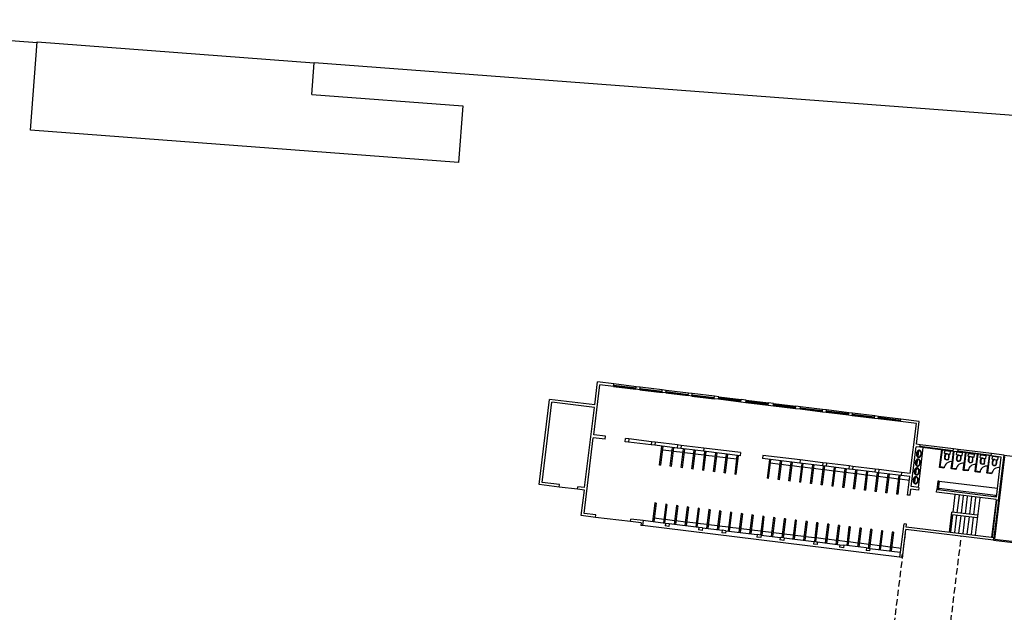
# Model space of a CAD drawing. Units: millimetres. Extents: x 734 to 8077, y 427 to 7224.
# Drawn here: x 3005 to 3083, y 1834 to 1881 of the extents above; entities that cross this region are included whole.
import ezdxf

# ---------------------------------------------------------------- set-up
doc = ezdxf.new("R2010")
doc.units = ezdxf.units.MM
doc.linetypes.add('DASHED', pattern=[0.75, 0.5, -0.25])
doc.layers.add('1', color=6, linetype='Continuous')
doc.layers.add('2', color=1, linetype='Continuous')

# ---------------------------------------------------------------- blocks, each defined once
blk = doc.blocks.new('A$CD')
at = {"layer": '1', "extrusion": (0, 0, -1)}
for p, q in [((0.005, 0.063), (0.005, 0.238)), ((0.443, 0.258), (0.025, 0.258)), ((0.234, 0.043), (0.025, 0.043)), ((0.057, 0.043), (0.057, 0.039)), ((0.068, 0.043), (0.057, 0.043)), ((0.057, 0.043), (0.068, 0.043)), ((0.057, 0.039), (0.097, 0.039)), ((0.064, 0.039), (0.064, 0.025)), ((0.09, 0.038), (0.064, 0.038)), ((0.066, 0.023), (0.088, 0.023)), ((0.068, 0.043), (0.097, 0.043)), ((0.09, 0.039), (0.09, 0.025)), ((0.368, 0.011), (0.093, 0.011)), ((0.097, 0.043), (0.097, 0.039)), ((0.234, 0.043), (0.443, 0.043)), ((0.463, 0.063), (0.463, 0.238))]:
    blk.add_line(p, q, dxfattribs=at)
blk.add_lwpolyline([(-0.329, 0.011), (-0.132, 0.011)], dxfattribs=at)
at = {"layer": '1', "linetype": 'Continuous'}
for points in [[(0.025, 0.258, 0), (0.019, 0.257, 0), (0.014, 0.255, 0), (0.009, 0.25, 0), (0.006, 0.245, 0), (0.005, 0.238, 0)], [(0.005, 0.063, 0), (0.006, 0.057, 0), (0.009, 0.052, 0), (0.014, 0.047, 0), (0.019, 0.044, 0), (0.025, 0.043, 0)], [(0.075, -0.349, 0), (0.062, -0.277, 0), (0.058, -0.205, 0), (0.061, -0.133, 0), (0.072, -0.061, 0), (0.09, 0.009, 0)], [(0.064, 0.025, 0), (0.065, 0.025, 0), (0.065, 0.024, 0), (0.065, 0.024, 0), (0.066, 0.024, 0), (0.066, 0.023, 0)], [(0.112, 0.011, 0), (0.093, -0.059, 0), (0.081, -0.13, 0), (0.078, -0.201, 0), (0.082, -0.273, 0), (0.095, -0.344, 0)], [(0.09, 0.025, 0), (0.09, 0.025, 0), (0.09, 0.024, 0), (0.09, 0.024, 0), (0.089, 0.024, 0), (0.088, 0.023, 0)], [(0.09, 0.009, 0), (0.091, 0.009, 0), (0.091, 0.01, 0), (0.092, 0.01, 0), (0.093, 0.011, 0), (0.093, 0.011, 0)], [(0.132, 0.011, 0), (0.133, 0.016, 0), (0.134, 0.021, 0), (0.136, 0.026, 0), (0.137, 0.032, 0), (0.138, 0.037, 0)], [(0.139, 0.043, 0), (0.139, 0.042, 0), (0.139, 0.041, 0), (0.139, 0.04, 0), (0.138, 0.038, 0), (0.138, 0.037, 0)], [(0.323, 0.037, 0), (0.322, 0.038, 0), (0.322, 0.04, 0), (0.322, 0.041, 0), (0.322, 0.042, 0), (0.322, 0.043, 0)], [(0.329, 0.011, 0), (0.328, 0.016, 0), (0.327, 0.021, 0), (0.325, 0.026, 0), (0.324, 0.032, 0), (0.323, 0.037, 0)], [(0.366, -0.344, 0), (0.379, -0.273, 0), (0.383, -0.201, 0), (0.38, -0.13, 0), (0.368, -0.059, 0), (0.349, 0.011, 0)], [(0.371, 0.009, 0), (0.37, 0.009, 0), (0.37, 0.01, 0), (0.369, 0.01, 0), (0.368, 0.011, 0), (0.368, 0.011, 0)], [(0.386, -0.349, 0), (0.399, -0.277, 0), (0.403, -0.205, 0), (0.4, -0.133, 0), (0.389, -0.061, 0), (0.371, 0.009, 0)], [(0.463, 0.238, 0), (0.462, 0.245, 0), (0.459, 0.25, 0), (0.455, 0.255, 0), (0.449, 0.257, 0), (0.443, 0.258, 0)], [(0.443, 0.043, 0), (0.449, 0.044, 0), (0.455, 0.047, 0), (0.459, 0.052, 0), (0.462, 0.057, 0), (0.463, 0.063, 0)], [(0.386, -0.349, 0), (0.341, -0.414, 0), (0.27, -0.451, 0), (0.191, -0.451, 0), (0.12, -0.414, 0), (0.075, -0.349, 0)], [(0.367, -0.342, 0), (0.328, -0.399, 0), (0.266, -0.432, 0), (0.195, -0.432, 0), (0.133, -0.399, 0), (0.094, -0.342, 0)]]:
    blk.add_polyline3d(points, dxfattribs=at)

msp = doc.modelspace()

# ---------------------------------------------------------------- linework, layer by layer
at = {"layer": '1'}
for p, q in [((3006.37, 1879.188), (2982.182, 1881.014)), ((3122.122, 1870.521), (3028.302, 1877.593)), ((3052.017, 1851.973), (3053.784, 1851.756)), ((3052.023, 1852.022), (3053.79, 1851.806)), ((3052.029, 1852.072), (3053.796, 1851.856)), ((3053.808, 1851.955), (3052.041, 1852.171)), ((3054.081, 1851.72), (3055.848, 1851.504)), ((3054.088, 1851.77), (3055.854, 1851.553)), ((3054.094, 1851.819), (3055.86, 1851.603)), ((3055.873, 1851.702), (3054.106, 1851.918)), ((3056.146, 1851.467), (3057.913, 1851.251)), ((3056.152, 1851.517), (3057.919, 1851.301)), ((3056.158, 1851.566), (3057.925, 1851.35)), ((3057.937, 1851.449), (3056.17, 1851.666)), ((3060.002, 1851.197), (3058.235, 1851.413)), ((3058.211, 1851.214), (3059.977, 1850.998)), ((3058.217, 1851.264), (3059.983, 1851.048)), ((3058.223, 1851.314), (3059.99, 1851.097)), ((3062.092, 1850.739), (3060.325, 1850.956)), ((3062.098, 1850.789), (3060.331, 1851.005)), ((3062.104, 1850.839), (3060.337, 1851.055)), ((3060.349, 1851.154), (3062.116, 1850.938)), ((3064.263, 1850.473), (3062.496, 1850.69)), ((3064.269, 1850.523), (3062.502, 1850.739)), ((3064.275, 1850.573), (3062.508, 1850.789)), ((3062.52, 1850.888), (3064.287, 1850.672)), ((3066.434, 1850.208), (3064.667, 1850.424)), ((3066.44, 1850.257), (3064.673, 1850.474)), ((3066.446, 1850.307), (3064.68, 1850.523)), ((3064.692, 1850.622), (3066.459, 1850.406)), ((3068.548, 1849.949), (3066.782, 1850.165)), ((3068.555, 1849.998), (3066.788, 1850.215)), ((3068.561, 1850.048), (3066.794, 1850.264)), ((3068.573, 1850.147), (3066.806, 1850.364)), ((3070.613, 1849.696), (3068.846, 1849.912)), ((3070.619, 1849.746), (3068.852, 1849.962)), ((3070.625, 1849.795), (3068.858, 1850.012)), ((3070.637, 1849.895), (3068.871, 1850.111)), ((3072.702, 1849.642), (3070.935, 1849.858)), ((3072.678, 1849.443), (3070.911, 1849.66)), ((3072.684, 1849.493), (3070.917, 1849.709)), ((3072.69, 1849.543), (3070.923, 1849.759)), ((3074.742, 1849.191), (3072.975, 1849.407)), ((3074.748, 1849.24), (3072.981, 1849.456)), ((3074.754, 1849.29), (3072.988, 1849.506)), ((3074.766, 1849.389), (3073, 1849.605)), ((3054.982, 1847.348), (3053.195, 1847.567)), ((3055.012, 1847.596), (3053.226, 1847.815)), ((3057.087, 1847.342), (3055.3, 1847.561)), ((3057.056, 1847.094), (3055.27, 1847.313)), ((3055.653, 1845.755), (3055.835, 1847.244)), ((3055.752, 1845.743), (3055.935, 1847.231)), ((3056.653, 1846.841), (3055.898, 1846.934)), ((3056.507, 1845.65), (3056.69, 1847.139)), ((3056.607, 1845.638), (3056.789, 1847.127)), ((3057.507, 1846.737), (3056.752, 1846.829)), ((3059.131, 1846.84), (3057.344, 1847.059)), ((3057.361, 1845.546), (3057.544, 1847.035)), ((3059.161, 1847.088), (3057.375, 1847.307)), ((3057.461, 1845.533), (3057.643, 1847.022)), ((3058.215, 1845.441), (3058.398, 1846.93)), ((3058.315, 1845.429), (3058.497, 1846.918)), ((3059.069, 1845.337), (3059.252, 1846.825)), ((3059.169, 1845.324), (3059.351, 1846.813)), ((3076.157, 1846.877), (3076.102, 1846.425)), ((3076.515, 1847.13), (3076.128, 1843.973)), ((3078.907, 1846.837), (3076.267, 1847.16)), ((3078.913, 1846.887), (3076.273, 1847.21)), ((3078.931, 1847.035), (3076.291, 1847.359)), ((3077.834, 1845.558), (3078.004, 1846.948)), ((3077.889, 1845.601), (3078.053, 1846.941)), ((3078.777, 1845.442), (3078.947, 1846.832)), ((3078.832, 1845.486), (3078.996, 1846.826)), ((3081.925, 1846.468), (3079.284, 1846.791)), ((3081.931, 1846.517), (3079.29, 1846.84)), ((3081.949, 1846.666), (3079.309, 1846.989)), ((3058.361, 1846.632), (3057.606, 1846.725)), ((3059.215, 1846.528), (3058.46, 1846.62)), ((3060.069, 1846.423), (3059.315, 1846.515)), ((3059.923, 1845.232), (3060.106, 1846.721)), ((3060.023, 1845.22), (3060.205, 1846.709)), ((3060.923, 1846.318), (3060.169, 1846.411)), ((3060.778, 1845.127), (3060.96, 1846.616)), ((3060.877, 1845.115), (3061.059, 1846.604)), ((3061.777, 1846.214), (3061.023, 1846.306)), ((3061.632, 1845.023), (3061.814, 1846.512)), ((3061.731, 1845.011), (3061.913, 1846.5)), ((3064.194, 1844.709), (3064.376, 1846.198)), ((3064.293, 1844.697), (3064.475, 1846.186)), ((3065.048, 1844.605), (3065.23, 1846.093)), ((3065.147, 1844.592), (3065.329, 1846.081)), ((3065.902, 1844.5), (3066.084, 1845.989)), ((3066.001, 1844.488), (3066.183, 1845.977)), ((3068.591, 1845.934), (3066.804, 1846.153)), ((3076.072, 1846.18), (3076.016, 1845.727)), ((3078.758, 1845.468), (3078.826, 1846.019)), ((3079.72, 1845.327), (3079.89, 1846.717)), ((3079.775, 1845.371), (3079.939, 1846.711)), ((3080.663, 1845.212), (3080.833, 1846.601)), ((3080.718, 1845.255), (3080.882, 1846.595)), ((3081.606, 1845.096), (3081.776, 1846.486)), ((3081.661, 1845.14), (3081.825, 1846.48)), ((3082.979, 1846.439), (3082.177, 1839.888)), ((3082.941, 1846.545), (3084.48, 1846.356)), ((3055.752, 1845.743), (3055.653, 1845.755)), ((3056.607, 1845.638), (3056.507, 1845.65)), ((3057.461, 1845.533), (3057.361, 1845.546)), ((3058.315, 1845.429), (3058.215, 1845.441)), ((3059.169, 1845.324), (3059.069, 1845.337)), ((3060.023, 1845.22), (3059.923, 1845.232)), ((3065.194, 1845.796), (3064.439, 1845.888)), ((3066.048, 1845.691), (3065.293, 1845.784)), ((3066.902, 1845.587), (3066.147, 1845.679)), ((3066.756, 1844.395), (3066.938, 1845.884)), ((3068.56, 1845.686), (3066.774, 1845.904)), ((3066.855, 1844.383), (3067.037, 1845.872)), ((3067.756, 1845.482), (3067.001, 1845.574)), ((3067.61, 1844.291), (3067.792, 1845.78)), ((3067.709, 1844.279), (3067.892, 1845.768)), ((3068.61, 1845.377), (3067.855, 1845.47)), ((3068.464, 1844.186), (3068.646, 1845.675)), ((3068.563, 1844.174), (3068.746, 1845.663)), ((3069.464, 1845.273), (3068.709, 1845.365)), ((3070.635, 1845.432), (3068.848, 1845.651)), ((3070.665, 1845.68), (3068.879, 1845.899)), ((3069.318, 1844.082), (3069.5, 1845.571)), ((3069.417, 1844.07), (3069.6, 1845.559)), ((3070.318, 1845.168), (3069.563, 1845.261)), ((3070.172, 1843.977), (3070.354, 1845.466)), ((3070.271, 1843.965), (3070.454, 1845.454)), ((3072.709, 1845.178), (3070.923, 1845.397)), ((3072.74, 1845.426), (3070.953, 1845.645)), ((3071.026, 1843.873), (3071.209, 1845.362)), ((3071.126, 1843.861), (3071.308, 1845.349)), ((3071.88, 1843.768), (3072.063, 1845.257)), ((3071.98, 1843.756), (3072.162, 1845.245)), ((3074.814, 1845.172), (3073.028, 1845.391)), ((3075.987, 1845.483), (3075.931, 1845.03)), ((3078.181, 1845.515), (3077.834, 1845.558)), ((3078.187, 1845.565), (3077.889, 1845.601)), ((3078.187, 1845.565), (3078.181, 1845.515)), ((3079.124, 1845.4), (3078.777, 1845.442)), ((3079.13, 1845.45), (3078.832, 1845.486)), ((3079.13, 1845.45), (3079.124, 1845.4)), ((3079.701, 1845.352), (3079.769, 1845.903)), ((3080.067, 1845.285), (3079.72, 1845.327)), ((3080.073, 1845.334), (3079.775, 1845.371)), ((3080.073, 1845.334), (3080.067, 1845.285)), ((3080.644, 1845.237), (3080.712, 1845.788)), ((3081.01, 1845.169), (3080.663, 1845.212)), ((3081.016, 1845.219), (3080.718, 1845.255)), ((3081.016, 1845.219), (3081.01, 1845.169)), ((3081.587, 1845.121), (3081.655, 1845.672)), ((3060.877, 1845.115), (3060.778, 1845.127)), ((3061.731, 1845.011), (3061.632, 1845.023)), ((3064.293, 1844.697), (3064.194, 1844.709)), ((3065.147, 1844.592), (3065.048, 1844.605)), ((3066.001, 1844.488), (3065.902, 1844.5)), ((3066.855, 1844.383), (3066.756, 1844.395)), ((3071.172, 1845.064), (3070.417, 1845.156)), ((3072.026, 1844.959), (3071.271, 1845.052)), ((3072.88, 1844.855), (3072.125, 1844.947)), ((3072.734, 1843.664), (3072.917, 1845.152)), ((3072.834, 1843.651), (3073.016, 1845.14)), ((3073.734, 1844.75), (3072.979, 1844.843)), ((3074.784, 1844.924), (3072.997, 1845.143)), ((3073.588, 1843.559), (3073.771, 1845.048)), ((3073.688, 1843.547), (3073.87, 1845.036)), ((3074.588, 1844.646), (3073.834, 1844.738)), ((3074.442, 1843.454), (3074.625, 1844.943)), ((3074.542, 1843.442), (3074.724, 1844.931)), ((3075.442, 1844.541), (3074.688, 1844.633)), ((3075.901, 1844.785), (3075.846, 1844.332)), ((3077.802, 1844.474), (3082.417, 1843.909)), ((3081.953, 1845.054), (3081.606, 1845.096)), ((3081.959, 1845.103), (3081.661, 1845.14)), ((3049.151, 1843.831), (3047.702, 1844.008)), ((3067.709, 1844.279), (3067.61, 1844.291)), ((3068.563, 1844.174), (3068.464, 1844.186)), ((3069.417, 1844.07), (3069.318, 1844.082)), ((3070.271, 1843.965), (3070.172, 1843.977)), ((3071.126, 1843.861), (3071.026, 1843.873)), ((3071.98, 1843.756), (3071.88, 1843.768)), ((3072.834, 1843.651), (3072.734, 1843.664)), ((3077.795, 1843.769), (3077.813, 1843.918)), ((3077.813, 1843.918), (3082.263, 1843.373)), ((3073.688, 1843.547), (3073.588, 1843.559)), ((3074.542, 1843.442), (3074.442, 1843.454)), ((3079.049, 1843.384), (3078.881, 1842.014)), ((3079.376, 1843.344), (3079.208, 1841.974)), ((3079.704, 1843.304), (3079.536, 1841.934)), ((3080.031, 1843.264), (3079.863, 1841.894)), ((3080.359, 1843.224), (3080.191, 1841.854)), ((3080.686, 1843.184), (3080.519, 1841.814)), ((3081.014, 1843.144), (3080.654, 1840.206)), ((3082.304, 1842.986), (3081.945, 1840.048)), ((3082.354, 1842.98), (3081.994, 1840.041)), ((3082.503, 1842.961), (3082.143, 1840.023)), ((3082.245, 1843.225), (3082.263, 1843.373)), ((3055.285, 1842.747), (3055.103, 1841.258)), ((3055.384, 1842.735), (3055.202, 1841.246)), ((3055.384, 1842.735), (3055.285, 1842.747)), ((3056.139, 1842.643), (3055.957, 1841.154)), ((3056.238, 1842.63), (3056.056, 1841.142)), ((3056.238, 1842.63), (3056.139, 1842.643)), ((3056.993, 1842.538), (3056.811, 1841.049)), ((3057.092, 1842.526), (3056.91, 1841.037)), ((3057.092, 1842.526), (3056.993, 1842.538)), ((3057.847, 1842.434), (3057.665, 1840.945)), ((3057.946, 1842.421), (3057.764, 1840.932)), ((3057.946, 1842.421), (3057.847, 1842.434)), ((3058.701, 1842.329), (3058.519, 1840.84)), ((3058.8, 1842.317), (3058.618, 1840.828)), ((3058.8, 1842.317), (3058.701, 1842.329)), ((3059.555, 1842.224), (3059.373, 1840.736)), ((3059.655, 1842.212), (3059.472, 1840.723)), ((3059.655, 1842.212), (3059.555, 1842.224)), ((3060.409, 1842.12), (3060.227, 1840.631)), ((3060.509, 1842.108), (3060.326, 1840.619)), ((3060.509, 1842.108), (3060.409, 1842.12)), ((3053.361, 1841.27), (3050.582, 1841.61)), ((3056.135, 1841.132), (3054.358, 1841.349)), ((3055.993, 1841.452), (3055.238, 1841.544)), ((3056.847, 1841.347), (3056.092, 1841.439)), ((3057.701, 1841.242), (3056.947, 1841.335)), ((3061.263, 1842.015), (3061.081, 1840.526)), ((3061.363, 1842.003), (3061.18, 1840.514)), ((3061.363, 1842.003), (3061.263, 1842.015)), ((3062.117, 1841.911), (3061.935, 1840.422)), ((3062.217, 1841.899), (3062.034, 1840.41)), ((3062.217, 1841.899), (3062.117, 1841.911)), ((3062.972, 1841.806), (3062.789, 1840.317)), ((3063.071, 1841.794), (3062.888, 1840.305)), ((3063.071, 1841.794), (3062.972, 1841.806)), ((3063.826, 1841.702), (3063.643, 1840.213)), ((3063.925, 1841.689), (3063.743, 1840.201)), ((3063.925, 1841.689), (3063.826, 1841.702)), ((3064.68, 1841.597), (3064.497, 1840.108)), ((3064.779, 1841.585), (3064.597, 1840.096)), ((3064.779, 1841.585), (3064.68, 1841.597)), ((3065.534, 1841.492), (3065.351, 1840.004)), ((3065.633, 1841.48), (3065.451, 1839.991)), ((3065.633, 1841.48), (3065.534, 1841.492)), ((3066.388, 1841.388), (3066.205, 1839.899)), ((3066.487, 1841.376), (3066.305, 1839.887)), ((3066.487, 1841.376), (3066.388, 1841.388)), ((3067.242, 1841.283), (3067.06, 1839.794)), ((3067.341, 1841.271), (3067.159, 1839.782)), ((3067.341, 1841.271), (3067.242, 1841.283)), ((3078.616, 1840.425), (3078.811, 1842.023)), ((3078.857, 1841.816), (3078.689, 1840.446)), ((3080.846, 1841.774), (3078.811, 1842.023)), ((3080.822, 1841.575), (3078.857, 1841.816)), ((3079.184, 1841.776), (3079.016, 1840.406)), ((3079.512, 1841.736), (3079.344, 1840.366)), ((3079.839, 1841.696), (3079.671, 1840.326)), ((3080.167, 1841.655), (3079.999, 1840.286)), ((3080.494, 1841.615), (3080.327, 1840.246)), ((3074.668, 1838.46), (3054.31, 1840.952)), ((3058.755, 1840.811), (3056.423, 1841.097)), ((3058.555, 1841.138), (3057.801, 1841.23)), ((3059.409, 1841.033), (3058.655, 1841.126)), ((3059.053, 1840.775), (3060.612, 1840.584)), ((3060.264, 1840.929), (3059.509, 1841.021)), ((3061.118, 1840.824), (3060.363, 1840.917)), ((3060.909, 1840.547), (3063.391, 1840.244)), ((3061.972, 1840.72), (3061.217, 1840.812)), ((3062.826, 1840.615), (3062.071, 1840.707)), ((3063.68, 1840.51), (3062.925, 1840.603)), ((3064.534, 1840.406), (3063.779, 1840.498)), ((3068.096, 1841.179), (3067.914, 1839.69)), ((3068.195, 1841.167), (3068.013, 1839.678)), ((3068.195, 1841.167), (3068.096, 1841.179)), ((3068.95, 1841.074), (3068.768, 1839.585)), ((3069.049, 1841.062), (3068.867, 1839.573)), ((3069.049, 1841.062), (3068.95, 1841.074)), ((3069.804, 1840.97), (3069.622, 1839.481)), ((3069.903, 1840.958), (3069.721, 1839.469)), ((3069.903, 1840.958), (3069.804, 1840.97)), ((3070.658, 1840.865), (3070.476, 1839.376)), ((3070.757, 1840.853), (3070.575, 1839.364)), ((3070.757, 1840.853), (3070.658, 1840.865)), ((3071.512, 1840.761), (3071.33, 1839.272)), ((3071.611, 1840.748), (3071.429, 1839.26)), ((3071.611, 1840.748), (3071.512, 1840.761)), ((3072.366, 1840.656), (3072.184, 1839.167)), ((3072.465, 1840.644), (3072.283, 1839.155)), ((3072.465, 1840.644), (3072.366, 1840.656)), ((3073.22, 1840.551), (3073.038, 1839.063)), ((3073.319, 1840.539), (3073.137, 1839.05)), ((3073.319, 1840.539), (3073.22, 1840.551)), ((3063.689, 1840.207), (3065.207, 1840.021)), ((3065.388, 1840.301), (3064.633, 1840.394)), ((3066.242, 1840.197), (3065.487, 1840.289)), ((3065.515, 1839.984), (3067.867, 1839.696)), ((3067.096, 1840.092), (3066.341, 1840.185)), ((3067.95, 1839.988), (3067.195, 1840.08)), ((3068.804, 1839.883), (3068.049, 1839.976)), ((3069.658, 1839.779), (3068.903, 1839.871)), ((3070.512, 1839.674), (3069.757, 1839.766)), ((3074.074, 1840.447), (3073.892, 1838.958)), ((3074.174, 1840.435), (3073.991, 1838.946)), ((3074.174, 1840.435), (3074.074, 1840.447)), ((3082.115, 1839.795), (3083.654, 1839.607)), ((3082.177, 1839.888), (3083.566, 1839.718)), ((3068.165, 1839.659), (3069.942, 1839.442)), ((3072.036, 1839.185), (3070.25, 1839.404)), ((3071.366, 1839.569), (3070.611, 1839.662)), ((3072.22, 1839.465), (3071.466, 1839.557)), ((3072.314, 1839.151), (3074.716, 1838.857)), ((3073.074, 1839.36), (3072.32, 1839.453)), ((3073.928, 1839.256), (3073.174, 1839.348)), ((3074.783, 1839.151), (3074.028, 1839.244))]:
    msp.add_line(p, q, dxfattribs=at)
at = {"layer": '1', "linetype": 'DASHED'}
for p, q in [((3073.794, 1829.428), (3075.167, 1840.646)), ((3078.181, 1828.891), (3079.554, 1840.108))]:
    msp.add_line(p, q, dxfattribs=at)
at = {"layer": '1'}
for centre in [(3078.758, 1845.468), (3079.701, 1845.352), (3080.644, 1845.237), (3081.587, 1845.121), (3082.53, 1845.006)]:
    msp.add_arc(centre, 0.555, 83.02018, 173.02018, dxfattribs=at)
at = {"layer": '1', "extrusion": (0, 0, -1)}
for centre in [(3076.198, 1846.643), (3076.112, 1845.945), (3076.027, 1845.248), (3075.942, 1844.55)]:
    msp.add_ellipse(centre, major_axis=(-0.03, -0.247), ratio=0.690006, dxfattribs=at)
at = {"layer": '1'}
for points in [[(3076.164, 1846.366), (3075.964, 1846.39), (3075.997, 1846.667), (3076.031, 1846.944), (3076.232, 1846.919), (3076.432, 1846.895), (3076.398, 1846.618), (3076.364, 1846.341), (3076.164, 1846.366)], [(3076.078, 1845.668), (3075.878, 1845.693), (3075.912, 1845.97), (3075.946, 1846.247), (3076.146, 1846.222), (3076.346, 1846.198), (3076.313, 1845.921), (3076.279, 1845.644), (3076.078, 1845.668)], [(3075.993, 1844.971), (3075.793, 1844.995), (3075.827, 1845.272), (3075.861, 1845.549), (3076.061, 1845.525), (3076.261, 1845.5), (3076.227, 1845.223), (3076.193, 1844.946), (3075.993, 1844.971)], [(3075.908, 1844.273), (3075.707, 1844.298), (3075.741, 1844.575), (3075.775, 1844.852), (3075.975, 1844.827), (3076.176, 1844.803), (3076.142, 1844.526), (3076.108, 1844.249), (3075.908, 1844.273)]]:
    msp.add_rational_spline(points, [1, 0.714851791494, 1, 0.714851791495, 1, 0.714851791494, 1, 0.714851791494, 1], degree=2, knots=[0, 0, 0, 1.570796, 1.570796, 3.141593, 3.141593, 4.712389, 4.712389, 6.283185, 6.283185, 6.283185], dxfattribs=at)
at = {"layer": '2'}
for p, q in [((3005.837, 1872.273), (3006.365, 1879.253)), ((3005.837, 1872.273), (3006.365, 1879.253)), ((3006.365, 1879.253), (3028.302, 1877.593)), ((3006.365, 1879.253), (3028.302, 1877.593)), ((3028.114, 1875.1), (3028.302, 1877.593)), ((3028.114, 1875.1), (3028.302, 1877.593)), ((3028.114, 1875.1), (3040.08, 1874.195)), ((3028.114, 1875.1), (3040.08, 1874.195)), ((3040.08, 1874.195), (3039.74, 1869.708)), ((3040.08, 1874.195), (3039.74, 1869.708)), ((3039.74, 1869.708), (3005.837, 1872.273)), ((3039.74, 1869.708), (3005.837, 1872.273)), ((3050.523, 1850.513), (3050.746, 1852.33)), ((3052.041, 1852.171), (3050.746, 1852.33)), ((3050.436, 1848.156), (3050.92, 1852.107)), ((3052.017, 1851.973), (3050.92, 1852.107)), ((3052.017, 1851.973), (3052.041, 1852.171)), ((3053.784, 1851.756), (3053.808, 1851.955)), ((3054.081, 1851.72), (3053.784, 1851.756)), ((3054.106, 1851.918), (3053.808, 1851.955)), ((3054.081, 1851.72), (3054.106, 1851.918)), ((3055.848, 1851.504), (3055.873, 1851.702)), ((3056.146, 1851.467), (3055.848, 1851.504)), ((3056.17, 1851.666), (3055.873, 1851.702)), ((3056.146, 1851.467), (3056.17, 1851.666)), ((3057.913, 1851.251), (3057.937, 1851.449)), ((3058.235, 1851.413), (3057.937, 1851.449)), ((3058.211, 1851.214), (3058.235, 1851.413)), ((3046.124, 1844.201), (3046.95, 1850.951)), ((3046.347, 1844.375), (3047.124, 1850.728)), ((3050.523, 1850.513), (3046.95, 1850.951)), ((3050.499, 1850.315), (3047.124, 1850.728)), ((3058.211, 1851.214), (3057.913, 1851.251)), ((3059.977, 1850.998), (3060.002, 1851.197)), ((3060.325, 1850.956), (3059.977, 1850.998)), ((3060.349, 1851.154), (3060.002, 1851.197)), ((3060.325, 1850.956), (3060.349, 1851.154)), ((3062.092, 1850.739), (3062.116, 1850.938)), ((3062.496, 1850.69), (3062.092, 1850.739)), ((3062.52, 1850.888), (3062.116, 1850.938)), ((3062.496, 1850.69), (3062.52, 1850.888)), ((3064.263, 1850.473), (3064.287, 1850.672)), ((3064.692, 1850.622), (3064.287, 1850.672)), ((3049.721, 1843.962), (3050.499, 1850.315)), ((3064.667, 1850.424), (3064.263, 1850.473)), ((3064.667, 1850.424), (3064.692, 1850.622)), ((3066.434, 1850.208), (3066.459, 1850.406)), ((3066.782, 1850.165), (3066.434, 1850.208)), ((3066.806, 1850.364), (3066.459, 1850.406)), ((3066.782, 1850.165), (3066.806, 1850.364)), ((3068.548, 1849.949), (3068.573, 1850.147)), ((3068.846, 1849.912), (3068.548, 1849.949)), ((3068.871, 1850.111), (3068.573, 1850.147)), ((3068.846, 1849.912), (3068.871, 1850.111)), ((3070.613, 1849.696), (3070.637, 1849.895)), ((3070.935, 1849.858), (3070.637, 1849.895)), ((3070.911, 1849.66), (3070.935, 1849.858)), ((3070.911, 1849.66), (3070.613, 1849.696)), ((3072.678, 1849.443), (3072.702, 1849.642)), ((3072.975, 1849.407), (3072.678, 1849.443)), ((3073, 1849.605), (3072.702, 1849.642)), ((3072.975, 1849.407), (3073, 1849.605)), ((3074.742, 1849.191), (3074.766, 1849.389)), ((3075.993, 1849.037), (3074.742, 1849.191)), ((3076.216, 1849.212), (3074.766, 1849.389)), ((3075.993, 1847.395), (3076.216, 1849.212)), ((3075.509, 1845.087), (3075.993, 1849.037)), ((3049.673, 1841.923), (3050.406, 1847.908)), ((3051.339, 1847.794), (3050.406, 1847.908)), ((3051.369, 1848.042), (3050.436, 1848.156)), ((3051.339, 1847.794), (3051.369, 1848.042)), ((3052.937, 1847.598), (3052.968, 1847.847)), ((3053.195, 1847.567), (3052.937, 1847.598)), ((3053.226, 1847.815), (3052.968, 1847.847)), ((3053.226, 1847.815), (3053.195, 1847.567)), ((3055.012, 1847.596), (3054.982, 1847.348)), ((3055.3, 1847.561), (3055.012, 1847.596)), ((3055.3, 1847.561), (3055.27, 1847.313)), ((3055.27, 1847.313), (3054.982, 1847.348)), ((3057.087, 1847.342), (3057.056, 1847.094)), ((3057.344, 1847.059), (3057.056, 1847.094)), ((3057.375, 1847.307), (3057.087, 1847.342)), ((3057.375, 1847.307), (3057.344, 1847.059)), ((3059.161, 1847.088), (3059.131, 1846.84)), ((3062.039, 1846.484), (3059.131, 1846.84)), ((3062.07, 1846.732), (3059.161, 1847.088)), ((3062.07, 1846.732), (3062.039, 1846.484)), ((3075.583, 1844.04), (3075.969, 1847.197)), ((3076.267, 1847.16), (3075.969, 1847.197)), ((3076.291, 1847.359), (3075.993, 1847.395)), ((3076.267, 1847.16), (3076.291, 1847.359)), ((3078.907, 1846.837), (3078.931, 1847.035)), ((3079.284, 1846.791), (3078.907, 1846.837)), ((3079.309, 1846.989), (3078.931, 1847.035)), ((3079.284, 1846.791), (3079.309, 1846.989)), ((3063.846, 1846.515), (3063.816, 1846.267)), ((3066.774, 1845.904), (3063.816, 1846.267)), ((3066.804, 1846.153), (3063.846, 1846.515)), ((3066.804, 1846.153), (3066.774, 1845.904)), ((3081.925, 1846.468), (3081.949, 1846.666)), ((3082.719, 1846.37), (3081.925, 1846.468)), ((3082.941, 1846.545), (3081.949, 1846.666)), ((3082.332, 1843.214), (3082.719, 1846.37)), ((3082.503, 1842.961), (3082.941, 1846.545)), ((3068.591, 1845.934), (3068.56, 1845.686)), ((3068.848, 1845.651), (3068.56, 1845.686)), ((3068.879, 1845.899), (3068.591, 1845.934)), ((3068.879, 1845.899), (3068.848, 1845.651)), ((3070.665, 1845.68), (3070.635, 1845.432)), ((3070.923, 1845.397), (3070.635, 1845.432)), ((3070.953, 1845.645), (3070.665, 1845.68)), ((3070.953, 1845.645), (3070.923, 1845.397)), ((3072.74, 1845.426), (3072.709, 1845.178)), ((3072.997, 1845.143), (3072.709, 1845.178)), ((3073.028, 1845.391), (3072.74, 1845.426)), ((3073.028, 1845.391), (3072.997, 1845.143)), ((3074.814, 1845.172), (3074.784, 1844.924)), ((3075.509, 1845.087), (3074.814, 1845.172)), ((3075.479, 1844.839), (3074.784, 1844.924)), ((3075.3, 1843.38), (3075.479, 1844.839)), ((3077.702, 1844.486), (3077.617, 1843.791)), ((3077.802, 1844.474), (3077.702, 1844.486)), ((3077.802, 1844.474), (3077.717, 1843.779)), ((3047.702, 1844.008), (3046.124, 1844.201)), ((3047.726, 1844.207), (3046.347, 1844.375)), ((3047.702, 1844.008), (3047.726, 1844.207)), ((3049.151, 1843.831), (3049.175, 1844.029)), ((3049.697, 1843.764), (3049.151, 1843.831)), ((3049.721, 1843.962), (3049.175, 1844.029)), ((3049.45, 1841.749), (3049.697, 1843.764)), ((3075.499, 1843.355), (3075.558, 1843.842)), ((3076.159, 1843.768), (3075.558, 1843.842)), ((3076.183, 1843.967), (3075.583, 1844.04)), ((3076.183, 1843.967), (3076.159, 1843.768)), ((3077.593, 1843.593), (3077.617, 1843.791)), ((3082.332, 1843.214), (3077.717, 1843.779)), ((3075.499, 1843.355), (3075.3, 1843.38)), ((3082.308, 1843.015), (3077.593, 1843.593)), ((3082.304, 1842.986), (3082.308, 1843.015)), ((3082.304, 1842.986), (3082.503, 1842.961)), ((3050.582, 1841.61), (3049.45, 1841.749)), ((3050.606, 1841.809), (3049.673, 1841.923)), ((3050.582, 1841.61), (3050.606, 1841.809)), ((3053.361, 1841.27), (3053.386, 1841.469)), ((3054.185, 1841.169), (3053.361, 1841.27)), ((3054.358, 1841.349), (3053.386, 1841.469)), ((3054.358, 1841.349), (3054.31, 1840.952)), ((3054.185, 1841.169), (3054.161, 1840.971)), ((3054.31, 1840.952), (3054.161, 1840.971)), ((3056.135, 1841.132), (3056.111, 1840.933)), ((3056.399, 1840.898), (3056.111, 1840.933)), ((3056.423, 1841.097), (3056.135, 1841.132)), ((3056.423, 1841.097), (3056.399, 1840.898)), ((3058.755, 1840.811), (3058.731, 1840.613)), ((3059.029, 1840.576), (3058.731, 1840.613)), ((3059.053, 1840.775), (3058.755, 1840.811)), ((3059.053, 1840.775), (3059.029, 1840.576)), ((3060.612, 1840.584), (3060.587, 1840.385)), ((3060.909, 1840.547), (3060.612, 1840.584)), ((3060.909, 1840.547), (3060.885, 1840.349)), ((3074.746, 1838.853), (3075.021, 1841.097)), ((3074.92, 1838.631), (3075.167, 1840.646)), ((3075.219, 1841.072), (3075.021, 1841.097)), ((3082.115, 1839.795), (3075.167, 1840.646)), ((3075.191, 1840.844), (3075.219, 1841.072)), ((3081.941, 1840.018), (3075.191, 1840.844)), ((3060.885, 1840.349), (3060.587, 1840.385)), ((3063.391, 1840.244), (3063.367, 1840.045)), ((3063.664, 1840.009), (3063.367, 1840.045)), ((3063.689, 1840.207), (3063.391, 1840.244)), ((3063.689, 1840.207), (3063.664, 1840.009)), ((3065.207, 1840.021), (3065.183, 1839.823)), ((3065.491, 1839.785), (3065.183, 1839.823)), ((3065.515, 1839.984), (3065.207, 1840.021)), ((3065.515, 1839.984), (3065.491, 1839.785)), ((3081.941, 1840.018), (3081.945, 1840.048)), ((3081.945, 1840.048), (3082.143, 1840.023)), ((3082.115, 1839.795), (3082.143, 1840.023)), ((3067.867, 1839.696), (3067.843, 1839.497)), ((3068.141, 1839.461), (3067.843, 1839.497)), ((3067.867, 1839.696), (3067.967, 1839.683)), ((3068.066, 1839.671), (3068.165, 1839.659)), ((3068.165, 1839.659), (3068.141, 1839.461)), ((3069.942, 1839.442), (3069.918, 1839.243)), ((3070.225, 1839.205), (3069.918, 1839.243)), ((3069.942, 1839.442), (3070.25, 1839.404)), ((3070.25, 1839.404), (3070.225, 1839.205)), ((3072.036, 1839.185), (3072.012, 1838.987)), ((3072.29, 1838.953), (3072.012, 1838.987)), ((3072.036, 1839.185), (3072.314, 1839.151)), ((3072.314, 1839.151), (3072.29, 1838.953)), ((3074.716, 1838.857), (3074.668, 1838.46)), ((3074.817, 1838.442), (3074.668, 1838.46)), ((3074.716, 1838.857), (3074.746, 1838.853)), ((3074.841, 1838.64), (3074.817, 1838.442)), ((3074.92, 1838.631), (3074.841, 1838.64))]:
    msp.add_line(p, q, dxfattribs=at)

# ---------------------------------------------------------------- block references
at = {"layer": '1', "rotation": 353.0201752679321}
for p in [(3078.212, 1846.628), (3079.155, 1846.513), (3080.098, 1846.397), (3081.041, 1846.282), (3081.984, 1846.166)]:
    msp.add_blockref('A$CD', p, dxfattribs=at)

doc.saveas('drawing.dxf')
